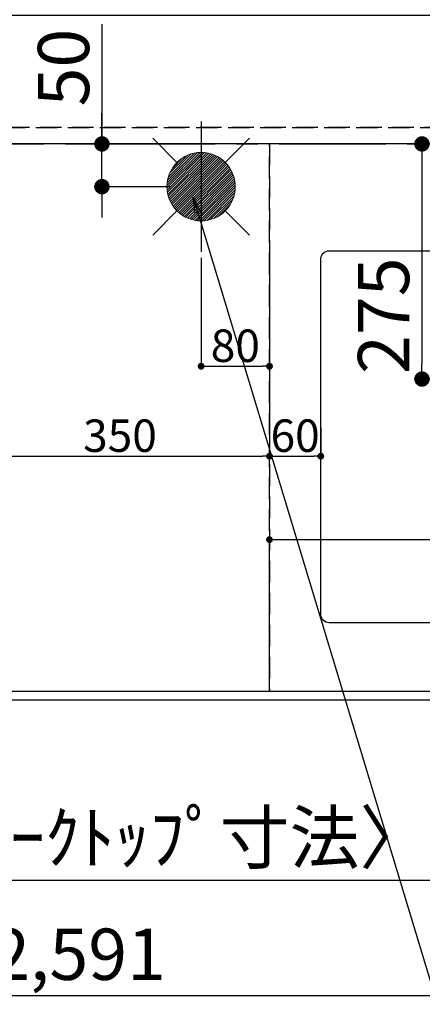
# Model space of a CAD drawing. Extents: x 55896 to 82369, y -22053 to -13183.
# Drawn here: x 72570 to 73041, y -16036 to -14885 of the extents above; entities that cross this region are included whole.
import ezdxf

# ---------------------------------------------------------------- set-up
doc = ezdxf.new("R2010")
doc.units = 0
doc.header["$LTSCALE"] = 50
doc.header["$MEASUREMENT"] = 0
for name, pattern in [('CENTER', [2, 1.25, -0.25, 0.25, -0.25]), ('DASHED', [0.75, 0.5, -0.25]), ('HIDDEN', [0.375, 0.25, -0.125])]:
    doc.linetypes.add(name, pattern=pattern)
doc.layers.get('0').update_dxf_attribs({"linetype": 'CONTINUOUS'})
doc.layers.get('DEFPOINTS').update_dxf_attribs({"color": 146, "linetype": 'CONTINUOUS'})
for name, color, linetype in [('111-壁仕上', 3, 'CONTINUOUS'), ('121-キャビネット（中）', 253, 'HIDDEN'), ('126-甲板', 2, 'CONTINUOUS'), ('160-文字', 254, 'CONTINUOUS'), ('166-寸法B', 11, 'CONTINUOUS')]:
    doc.layers.add(name, color=color, linetype=linetype)
doc.styles.add('KH001', font='txt')
doc.dimstyles.new('KH1xx015', dxfattribs={"dimscale": 10, "dimtxt": 3.8, "dimasz": 0.8, "dimexe": 0.3, "dimexo": 1.2, "dimgap": 0.5, "dimtad": 3, "dimdec": 1, "dimdsep": 46, "dimlunit": 6, "dimtxsty": 'KH001', "dimblk": 'DOT', "dimcen": 1, "dimdle": 1, "dimclrd": 256, "dimclre": 256, "dimclrt": 256, "dimadec": 0, "dimazin": 0, "dimtfac": 1, "dimtdec": 1, "dimtix": 1, "dimtmove": 2, "dimatfit": 3, "dimldrblk": 'CLOSEDBLANK', "dimfxl": 1, "dimtolj": 1, "dimtzin": 0, "dimlwd": -1, "dimlwe": -1, "dimarcsym": 0})
doc.dimstyles.new('KH1xx030', dxfattribs={"dimscale": 30, "dimtxt": 2, "dimasz": 0.6, "dimexe": 0.3, "dimexo": 1.2, "dimgap": 0.5, "dimtad": 3, "dimdec": 1, "dimdsep": 46, "dimlunit": 6, "dimtxsty": 'KH001', "dimblk": 'DOT', "dimcen": 1, "dimdle": 1, "dimclrd": 256, "dimclre": 256, "dimclrt": 256, "dimadec": 0, "dimazin": 0, "dimtfac": 1, "dimtdec": 1, "dimtix": 1, "dimtmove": 2, "dimatfit": 3, "dimldrblk": 'CLOSEDBLANK', "dimfxl": 1, "dimtolj": 1, "dimtzin": 0, "dimlwd": -1, "dimlwe": -1, "dimarcsym": 0})

# ---------------------------------------------------------------- blocks, each defined once
blk = doc.blocks.new('_Dot')
at = {"color": 0, "linetype": 'ByBlock', "lineweight": -2}
blk.add_line((-0.5, 0), (-1, 0), dxfattribs=at)
at = {"color": 0, "linetype": 'ByBlock', "const_width": 0.5}
blk.add_lwpolyline([(-0.25, 0, 1), (0.25, 0, 1)], format="xyb", close=True, dxfattribs=at)
blk = doc.blocks.new('*D148')
at = {"layer": '166-寸法B', "transparency": 16777216}
for p, q in [((71346, -15716.1), (71346, -15900.6)), ((73934, -15716.1), (73934, -15900.6)), ((73916, -15891.6), (71364, -15891.6))]:
    blk.add_line(p, q, dxfattribs=at)
at = {"layer": 'DEFPOINTS', "color": 0, "transparency": 16777216}
for p in [(71346, -15680.1), (73934, -15680.1), (71346, -15891.6)]:
    blk.add_point(p, dxfattribs=at)
at = {"layer": '166-寸法B', "transparency": 16777216, "xscale": 18, "yscale": 18, "zscale": 18, "rotation": 180}
blk.add_blockref('_Dot', (71346, -15891.6), dxfattribs=at)
at = {"layer": '166-寸法B', "transparency": 16777216, "xscale": 18, "yscale": 18, "zscale": 18}
blk.add_blockref('_Dot', (73934, -15891.6), dxfattribs=at)
at = {"layer": '166-寸法B', "transparency": 16777216, "insert": (72640, -15841.3), "char_height": 60, "attachment_point": 5, "style": 'KH001'}
blk.add_mtext('\\A1;2,588〈ﾜｰｸﾄｯﾌﾟ寸法〉', dxfattribs=at)
blk = doc.blocks.new('_ClosedBlank')
at = {"color": 0, "linetype": 'ByBlock', "lineweight": -2}
for p, q in [((-1, 0.167), (0, 0)), ((-1, 0.167), (-1, -0.167)), ((0, 0), (-1, -0.167))]:
    blk.add_line(p, q, dxfattribs=at)
blk = doc.blocks.new('*D162')
at = {"layer": 'DEFPOINTS', "transparency": 16777216}
for p, q in [((72782, -15163.4), (72782, -15293.1)), ((72862, -15163.4), (72862, -15293.1)), ((72790, -15290.1), (72854, -15290.1))]:
    blk.add_line(p, q, dxfattribs=at)
at = {"layer": 'DEFPOINTS', "color": 0, "transparency": 16777216}
for p in [(72782, -15151.4), (72862, -15151.4), (72862, -15290.1)]:
    blk.add_point(p, dxfattribs=at)
at = {"layer": 'DEFPOINTS', "transparency": 16777216, "xscale": 8, "yscale": 8, "zscale": 8, "rotation": 180}
blk.add_blockref('_Dot', (72782, -15290.1), dxfattribs=at)
at = {"layer": 'DEFPOINTS', "transparency": 16777216, "xscale": 8, "yscale": 8, "zscale": 8}
blk.add_blockref('_Dot', (72862, -15290.1), dxfattribs=at)
at = {"layer": 'DEFPOINTS', "transparency": 16777216, "insert": (72822, -15266.1), "char_height": 38, "attachment_point": 5, "style": 'KH001'}
blk.add_mtext('\\A1;80', dxfattribs=at)
blk = doc.blocks.new('*D163')
at = {"layer": 'DEFPOINTS', "transparency": 16777216}
for p, q in [((72512, -15163.4), (72512, -15398.3)), ((72862, -15163.4), (72862, -15398.3)), ((72520, -15395.3), (72854, -15395.3))]:
    blk.add_line(p, q, dxfattribs=at)
at = {"layer": 'DEFPOINTS', "color": 0, "transparency": 16777216}
for p in [(72512, -15151.4), (72862, -15151.4), (72862, -15395.3)]:
    blk.add_point(p, dxfattribs=at)
at = {"layer": 'DEFPOINTS', "transparency": 16777216, "xscale": 8, "yscale": 8, "zscale": 8, "rotation": 180}
blk.add_blockref('_Dot', (72512, -15395.3), dxfattribs=at)
at = {"layer": 'DEFPOINTS', "transparency": 16777216, "xscale": 8, "yscale": 8, "zscale": 8}
blk.add_blockref('_Dot', (72862, -15395.3), dxfattribs=at)
at = {"layer": 'DEFPOINTS', "transparency": 16777216, "insert": (72687, -15371.3), "char_height": 38, "attachment_point": 5, "style": 'KH001'}
blk.add_mtext('\\A1;350', dxfattribs=at)
blk = doc.blocks.new('*D168')
at = {"layer": '166-寸法B', "transparency": 16777216}
for p, q in [((71343, -15716.1), (71343, -16035.6)), ((73934, -15716.1), (73934, -16035.6)), ((73916, -16026.6), (71361, -16026.6))]:
    blk.add_line(p, q, dxfattribs=at)
at = {"layer": 'DEFPOINTS', "color": 0, "transparency": 16777216}
for p in [(71343, -15680.1), (73934, -15680.1), (71343, -16026.6)]:
    blk.add_point(p, dxfattribs=at)
at = {"layer": '166-寸法B', "transparency": 16777216, "xscale": 18, "yscale": 18, "zscale": 18, "rotation": 180}
blk.add_blockref('_Dot', (71343, -16026.6), dxfattribs=at)
at = {"layer": '166-寸法B', "transparency": 16777216, "xscale": 18, "yscale": 18, "zscale": 18}
blk.add_blockref('_Dot', (73934, -16026.6), dxfattribs=at)
at = {"layer": '166-寸法B', "transparency": 16777216, "insert": (72638.5, -15977.8), "char_height": 60, "attachment_point": 5, "style": 'KH001'}
blk.add_mtext('\\A1;2,591', dxfattribs=at)
blk = doc.blocks.new('給湯')
at = {"layer": '160-文字', "color": 4, "linetype": 'Continuous', "lineweight": 20}
for p, q in [((-56.6, 56.6), (-28.3, 28.3)), ((28.3, 28.3), (56.6, 56.6)), ((-40, -1.5), (1.5, 40)), ((-40, 1.3), (-1.3, 40)), ((-39.8, -4.1), (4.1, 39.8)), ((-39.8, 4.4), (-4.4, 39.8)), ((-39.5, -6.6), (6.6, 39.4)), ((-39.2, 7.7), (-7.7, 39.2)), ((-39, -9), (9, 39)), ((-38.4, -11.2), (11.2, 38.4)), ((-38.3, 11.5), (-11.5, 38.3)), ((-37.7, -13.4), (13.4, 37.7)), ((-36.9, -15.4), (15.4, 36.9)), ((-36.7, 16), (-16, 36.7)), ((-36, -17.3), (17.3, 36)), ((-35.1, -19.2), (19.2, 35.1)), ((-34, -21), (21, 34)), ((-33.3, 22.2), (-22.2, 33.3)), ((-32.9, -22.7), (22.7, 32.9)), ((-31.7, -24.4), (24.4, 31.7)), ((-30.5, -25.9), (25.9, 30.5)), ((-29.1, -27.4), (27.4, 29.1)), ((-27.7, -28.8), (28.8, 27.7)), ((-26.3, -30.2), (30.2, 26.2)), ((-24.7, -31.5), (31.5, 24.7)), ((-23.1, -32.7), (32.7, 23.1)), ((-21.4, -33.8), (33.8, 21.4)), ((-19.6, -34.9), (34.9, 19.6)), ((-17.8, -35.8), (35.8, 17.8)), ((-15.8, -36.7), (36.7, 15.8)), ((-13.8, -37.5), (37.5, 13.8)), ((-11.7, -38.3), (38.3, 11.7)), ((-9.5, -38.9), (38.9, 9.5)), ((-7.1, -39.4), (39.4, 7.1)), ((-4.7, -39.7), (39.7, 4.7)), ((-2.1, -39.9), (39.9, 2.1)), ((0.8, 0.8), (-0.8, -0.8)), ((-0.8, 0.8), (0.8, -0.8)), ((0.7, -40), (40, -0.7)), ((3.7, -39.8), (39.8, -3.7)), ((7, -39.4), (39.4, -7)), ((10.6, -38.6), (38.6, -10.6)), ((14.9, -37.1), (37.1, -14.9)), ((20.5, -34.4), (34.4, -20.5)), ((-56.6, -56.6), (-28.3, -28.3)), ((28.3, -28.3), (56.6, -56.6))]:
    blk.add_line(p, q, dxfattribs=at)
blk.add_circle((0, 0), 40, dxfattribs=at)
blk = doc.blocks.new('*D174')
at = {"layer": 'DEFPOINTS', "transparency": 16777216}
for p, q in [((72862, -15658.1), (72862, -15489.9)), ((72870, -15492.9), (73904, -15492.9)), ((73912, -15658.1), (73912, -15489.9))]:
    blk.add_line(p, q, dxfattribs=at)
at = {"layer": 'DEFPOINTS', "color": 0, "transparency": 16777216}
for p in [(73912, -15492.9), (72862, -15670.1), (73912, -15670.1)]:
    blk.add_point(p, dxfattribs=at)
at = {"layer": 'DEFPOINTS', "transparency": 16777216, "xscale": 8, "yscale": 8, "zscale": 8, "rotation": 180}
blk.add_blockref('_Dot', (72862, -15492.9), dxfattribs=at)
at = {"layer": 'DEFPOINTS', "transparency": 16777216, "xscale": 8, "yscale": 8, "zscale": 8}
blk.add_blockref('_Dot', (73912, -15492.9), dxfattribs=at)
at = {"layer": 'DEFPOINTS', "transparency": 16777216, "insert": (73387, -15466.5), "char_height": 38, "attachment_point": 5, "style": 'KH001'}
blk.add_mtext('\\A1;1,050', dxfattribs=at)
blk = doc.blocks.new('*D179')
at = {"layer": '166-寸法B', "transparency": 16777216}
for p, q in [((73036.7, -15030.1), (73031.5, -15030.1)), ((73040.5, -15048.1), (73040.5, -15287.1)), ((73153.6, -15305.1), (73031.5, -15305.1))]:
    blk.add_line(p, q, dxfattribs=at)
at = {"layer": 'DEFPOINTS', "color": 0, "transparency": 16777216}
for p in [(73072.7, -15030.1), (73040.5, -15305.1), (73189.6, -15305.1)]:
    blk.add_point(p, dxfattribs=at)
at = {"layer": '166-寸法B', "transparency": 16777216, "xscale": 18, "yscale": 18, "zscale": 18}
for p, rotation in [((73040.5, -15030.1), 90), ((73040.5, -15305.1), 270)]:
    blk.add_blockref('_Dot', p, dxfattribs=dict(at, rotation=rotation))
at = {"layer": '166-寸法B', "transparency": 16777216, "insert": (72995.5, -15231), "char_height": 60, "attachment_point": 5, "rotation": 90, "style": 'KH001'}
blk.add_mtext('\\A1;275', dxfattribs=at)
blk = doc.blocks.new('*D180')
at = {"layer": '166-寸法B', "transparency": 16777216}
for p, q in [((72665.9, -14890.1), (72665.9, -15030.1)), ((72665.9, -15012.1), (72665.9, -14994.1)), ((72646.5, -15030.1), (72656.9, -15030.1)), ((72665.9, -15080.1), (72665.9, -15030.1)), ((72665.9, -15080.1), (72665.9, -15030.1)), ((72746, -15080.1), (72656.9, -15080.1)), ((72665.9, -15098.1), (72665.9, -15116.1))]:
    blk.add_line(p, q, dxfattribs=at)
at = {"layer": 'DEFPOINTS', "color": 0, "transparency": 16777216}
for p in [(72665.9, -15030.1), (72682.5, -15030.1), (72782, -15080.1)]:
    blk.add_point(p, dxfattribs=at)
at = {"layer": '166-寸法B', "transparency": 16777216, "xscale": 18, "yscale": 18, "zscale": 18}
for p, rotation in [((72665.9, -15030.1), 270), ((72665.9, -15080.1), 90)]:
    blk.add_blockref('_Dot', p, dxfattribs=dict(at, rotation=rotation))
at = {"layer": '166-寸法B', "transparency": 16777216, "insert": (72620.9, -14940.8), "char_height": 60, "attachment_point": 5, "rotation": 90, "style": 'KH001'}
blk.add_mtext('\\A1;50', dxfattribs=at)
blk = doc.blocks.new('*D187')
at = {"layer": 'DEFPOINTS', "transparency": 16777216}
for p, q in [((72862, -15362.1), (72862, -15398.3)), ((72922, -15362.1), (72922, -15398.3)), ((72870, -15395.3), (72914, -15395.3))]:
    blk.add_line(p, q, dxfattribs=at)
at = {"layer": 'DEFPOINTS', "color": 0, "transparency": 16777216}
for p in [(72862, -15350.1), (72922, -15350.1), (72922, -15395.3)]:
    blk.add_point(p, dxfattribs=at)
at = {"layer": 'DEFPOINTS', "transparency": 16777216, "xscale": 8, "yscale": 8, "zscale": 8, "rotation": 180}
blk.add_blockref('_Dot', (72862, -15395.3), dxfattribs=at)
at = {"layer": 'DEFPOINTS', "transparency": 16777216, "xscale": 8, "yscale": 8, "zscale": 8}
blk.add_blockref('_Dot', (72922, -15395.3), dxfattribs=at)
at = {"layer": 'DEFPOINTS', "transparency": 16777216, "insert": (72892, -15371.3), "char_height": 38, "attachment_point": 5, "style": 'KH001'}
blk.add_mtext('\\A1;60', dxfattribs=at)
blk = doc.blocks.new('*D197')
at = {"layer": 'DEFPOINTS', "transparency": 16777216}
for p, q in [((72248, -14999.1), (72248, -14663.7)), ((72256, -14666.7), (73923, -14666.7)), ((73931, -14999.1), (73931, -14663.7))]:
    blk.add_line(p, q, dxfattribs=at)
at = {"layer": 'DEFPOINTS', "color": 0, "transparency": 16777216}
for p in [(73931, -14666.7), (72248, -15011.1), (73931, -15011.1)]:
    blk.add_point(p, dxfattribs=at)
at = {"layer": 'DEFPOINTS', "transparency": 16777216, "xscale": 8, "yscale": 8, "zscale": 8, "rotation": 180}
blk.add_blockref('_Dot', (72248, -14666.7), dxfattribs=at)
at = {"layer": 'DEFPOINTS', "transparency": 16777216, "xscale": 8, "yscale": 8, "zscale": 8}
blk.add_blockref('_Dot', (73931, -14666.7), dxfattribs=at)
at = {"layer": 'DEFPOINTS', "transparency": 16777216, "insert": (73089.5, -14640.3), "char_height": 38, "attachment_point": 5, "style": 'KH001'}
blk.add_mtext('\\A1;1,683', dxfattribs=at)

msp = doc.modelspace()

# ---------------------------------------------------------------- linework, layer by layer
at = {"layer": '111-壁仕上', "color": 253, "linetype": 'CENTER', "ltscale": 2}
msp.add_line((70273.23459, -15030.05844), (74237.1587, -15030.05844), dxfattribs=at)
at = {"layer": '121-キャビネット（中）', "ltscale": 2}
msp.add_line((73930.99009, -15011.05844), (72247.99009, -15011.05844), dxfattribs=at)
msp.add_lwpolyline([(71342.99009, -15670.05844), (73930.99009, -15670.05844), (73930.99009, -15011.05844)], dxfattribs=at)
at = {"layer": '126-甲板'}
msp.add_lwpolyline([(71348.99009, -15033.05844), (71348.99009, -15680.05844), (73933.99009, -15680.05844), (73933.99009, -14880.05844), (72250.99009, -14880.05844)], dxfattribs=at)
at = {"layer": '126-甲板', "linetype": 'Continuous'}
msp.add_lwpolyline([(72931.99009, -15155.05844), (73711.99009, -15155.05844, -0.4142135624), (73721.99009, -15165.05844), (73721.99009, -15580.05844, -0.4142135624), (73711.99009, -15590.05844), (72931.99009, -15590.05844, -0.4142135624), (72921.99009, -15580.05844), (72921.99009, -15165.05844, -0.4142135624)], format="xyb", close=True, dxfattribs=at)
at = {"layer": 'DEFPOINTS'}
msp.add_line((72781.99009, -15003.99145), (72781.99009, -15156.12543), dxfattribs=at)
at = {"layer": 'DEFPOINTS', "linetype": 'DASHED'}
for points in [[(72250.99009, -15011.05844), (73930.99009, -15011.05844), (73930.99009, -15030.05844), (72250.99009, -15030.05844)], [(72111.99009, -15670.05844), (72861.99009, -15670.05844), (72861.99009, -15030.05844), (72111.99009, -15030.05844)], [(72861.99009, -15670.05844), (73911.99009, -15670.05844), (73911.99009, -15030.05844), (72861.99009, -15030.05844)]]:
    msp.add_lwpolyline(points, close=True, dxfattribs=at)

# ---------------------------------------------------------------- block references
at = {"layer": '160-文字'}
msp.add_blockref('給湯', (72781.99009, -15080.05844), dxfattribs=at)

# ---------------------------------------------------------------- dimensions: what is measured, and where the dimension line sits
at = {"layer": '166-寸法B'}
for base, p1, p2, picture, middle in [((72665.85021, -15030.05844), (72781.99009, -15080.05844), (72682.50936, -15030.05844), '*D180', (72617.60761, -14940.84403)), ((73040.45724, -15305.05844), (73072.73709, -15030.05844), (73189.5894, -15305.05844), '*D179', (73040.45724, -15230.95563))]:
    dim = msp.add_linear_dim(base=base, p1=p1, p2=p2, angle=90, dimstyle='KH1xx030', override={"dimtmove": 1}, dxfattribs=at)
    dim.commit()
    dim.dimension.update_dxf_attribs({"geometry": picture, "text_midpoint": middle, "dimtype": 128})
dim = msp.add_linear_dim(base=(71342.99009, -16026.61679), p1=(73933.99009, -15680.05844), p2=(71342.99009, -15680.05844), dimstyle='KH1xx030', dxfattribs=at)
dim.commit()
dim.dimension.update_dxf_attribs({"geometry": '*D168', "text_midpoint": (72638.49009, -15977.80968)})
dim = msp.add_linear_dim(base=(71345.99009, -15891.61679), p1=(73933.99009, -15680.05844), p2=(71345.99009, -15680.05844), text='<>〈ﾜｰｸﾄｯﾌﾟ寸法〉', dimstyle='KH1xx030', dxfattribs=at)
dim.commit()
dim.dimension.update_dxf_attribs({"geometry": '*D148', "text_midpoint": (72639.99009, -15841.28684)})
at = {"layer": 'DEFPOINTS'}
for base, p1, p2, picture, middle in [((73930.99009, -14666.67065), (72247.99009, -15011.05844), (73930.99009, -15011.05844), '*D197', (73089.49009, -14640.25948)), ((72861.99009, -15395.29698), (72511.99009, -15151.38983), (72861.99009, -15151.38983), '*D163', (72686.99009, -15371.29698)), ((72861.99009, -15290.11348), (72781.99009, -15151.38983), (72861.99009, -15151.38983), '*D162', (72821.99009, -15266.11348)), ((72921.99009, -15395.29698), (72861.99009, -15350.05844), (72921.99009, -15350.05844), '*D187', (72891.99009, -15371.29698)), ((73911.99009, -15492.88872), (72861.99009, -15670.05844), (73911.99009, -15670.05844), '*D174', (73386.99009, -15466.47755))]:
    dim = msp.add_linear_dim(base=base, p1=p1, p2=p2, dimstyle='KH1xx015', dxfattribs=at)
    dim.commit()
    dim.dimension.update_dxf_attribs({"geometry": picture, "text_midpoint": middle})

# ---------------------------------------------------------------- leaders
at = {"layer": '160-文字', "annotation_type": 0, "has_hookline": 1, "hookline_direction": 0, "text_width": 924.97462}
msp.add_leader([(72772.75051, -15092.47787), (73172.12349, -16411.99789), (73190.12349, -16411.99789)], dimstyle='KH1xx030', override={"dimgap": 0.5, "dimtad": 1}, dxfattribs=at)

doc.saveas('drawing.dxf')
